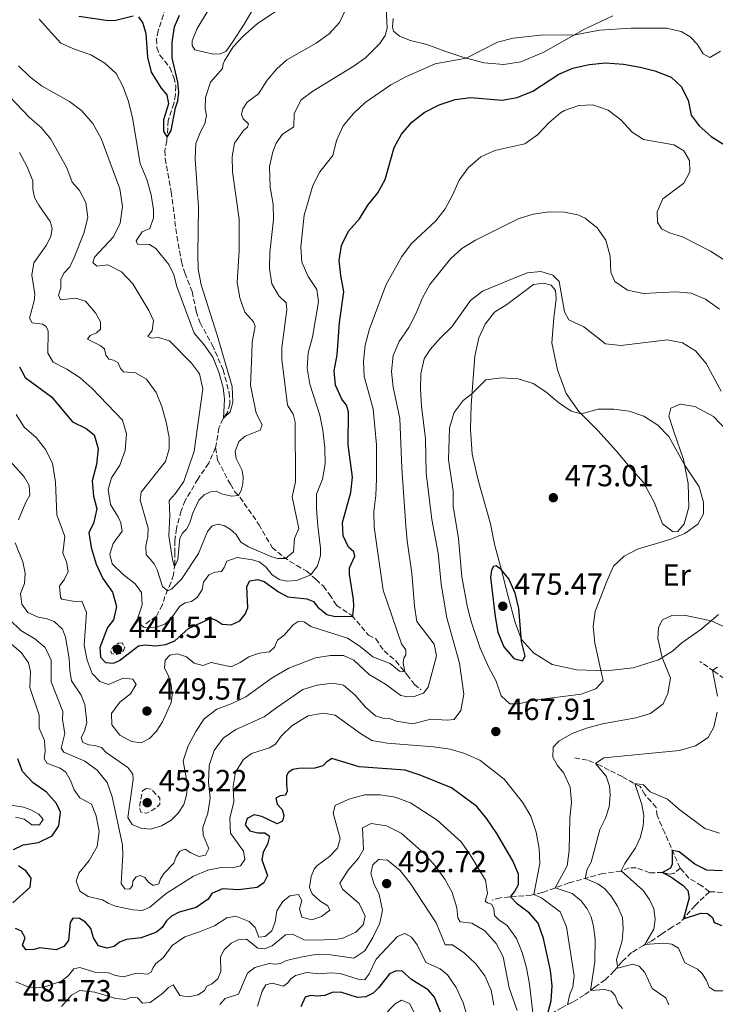
# Model space of a CAD drawing. Units: metres. Extents: x 632811 to 636304, y 4651031 to 4653408.
# Drawn here: x 634277 to 634506, y 4651829 to 4652152 of the extents above; entities that cross this region are included whole.
import ezdxf
from ezdxf.enums import TextEntityAlignment as Align

# ---------------------------------------------------------------- set-up
doc = ezdxf.new("R2010")
doc.units = ezdxf.units.M
doc.header["$MEASUREMENT"] = 0
doc.linetypes.add('DGN Style 3', pattern=[2.435891, 1.739922, -0.695969])
for name, color, linetype, lineweight in [('Barranco lineal', 142, 'DGN Style 3', 13), ('Cota de punto acotado terreno', 7, 'Continuous', 0), ('Curva de nivel de depresión intermedia', 30, 'DGN Style 3', 0), ('Curva de nivel directora', 30, 'Continuous', 30), ('Curva de nivel intermedia', 30, 'Continuous', 0), ('Etiqueta de uso rústico', 92, 'Continuous', 0), ('Línea de cambio de uso (parcela vista)', 92, 'Continuous', 0), ('Punto acotado terreno (símbolo)', 7, 'Continuous', 0)]:
    doc.layers.add(name, color=color, linetype=linetype, lineweight=lineweight)
doc.styles.add('Style-Arial', font='arial.ttf')

# ---------------------------------------------------------------- blocks, each defined once
blk = doc.blocks.new('5PATER')
at = {"layer": 'Punto acotado terreno (símbolo)', "linetype": 'Continuous', "lineweight": 0}
h = blk.add_hatch(color=51, dxfattribs=at)
edge = h.paths.add_edge_path()
edge.add_ellipse((0, 0), major_axis=(-0.11, -0.111), ratio=0.999422, start_angle=0, end_angle=360)

msp = doc.modelspace()

# ---------------------------------------------------------------- linework, layer by layer
at = {"layer": 'Barranco lineal', "color": 142, "linetype": 'DGN Style 3', "lineweight": 13}
for points in [[(634325.88, 4652158.63, 421.45), (634322.63, 4652148.74, 421.75), (634322.08, 4652146.01, 421.83), (634322.14, 4652143.16, 422.1), (634323.09, 4652140.7, 422.1), (634326.38, 4652136.61, 422.43), (634327.73, 4652133.4, 422.62), (634328.38, 4652130.58, 422.84), (634328.28, 4652127.75, 423.05), (634327.71, 4652124.89, 423.24), (634325.9, 4652119.27, 423.95), (634325.41, 4652112.68, 425.2), (634324.82, 4652109.41, 425.36), (634324.88, 4652106.74, 425.69), (634326.87, 4652095.85, 426.07), (634328.72, 4652081.28, 427.02), (634330.25, 4652072.94, 427.7), (634331.3, 4652069.24, 428.03), (634333.74, 4652063.14, 428.3), (634335.07, 4652056.56, 428.41), (634336.34, 4652052.86, 428.55), (634340.35, 4652045.65, 428.98), (634343.89, 4652037.48, 429.2), (634345.87, 4652030.07, 429.47), (634346.16, 4652026.33, 429.58), (634345.29, 4652023.48, 429.77), (634343.89, 4652021.47, 430.01), (634342.54, 4652018.39, 430.31), (634341.47, 4652012.3, 430.95), (634341.4, 4652011.9, 430.99)], [(634341.4, 4652011.9, 430.99), (634339.17, 4652006.81, 431.93), (634339.14, 4652006.74, 431.94), (634335.63, 4652001.58, 432.11), (634331.47, 4651994.56, 432.57), (634330.1, 4651991.16, 433.09), (634328.56, 4651985.34, 433.3), (634328.04, 4651981.44, 433.68), (634328.1, 4651977.55, 433.98), (634328.07, 4651973.69, 434.75), (634327.6, 4651970.11, 435.72), (634326.72, 4651967.57, 437.41), (634324.8, 4651963.09, 441.79), (634323.99, 4651960.3, 442.11), (634321.95, 4651956.51, 443.17), (634318.17, 4651953.88, 444.13)], [(634341.4, 4652011.9, 430.99), (634342.08, 4652007.83, 431.83), (634346.29, 4651999.89, 433.17), (634347.76, 4651997.45, 433.58), (634349.46, 4651995.58, 435.61), (634355.65, 4651986.68, 436.73), (634359.99, 4651979.15, 438.22), (634363.7, 4651976.02, 439.53), (634368.06, 4651973.17, 442.33), (634371.36, 4651971.31, 444.04), (634374.4, 4651968.65, 446.19), (634376.82, 4651966.39, 446.98), (634378.83, 4651963.71, 447.01), (634381.13, 4651960.11, 448.1), (634386.18, 4651956.84, 449.94), (634391.64, 4651950.4, 451.11), (634394.09, 4651949.15, 451.6), (634395.44, 4651947, 451.74), (634396.83, 4651945.18, 452.34), (634400.63, 4651941.88, 453.97), (634404.31, 4651937.39, 455.27), (634406.74, 4651934.18, 456.58), (634408.82, 4651932.37, 458.59)], [(634510.31, 4651934.66, 457.95), (634505.06, 4651938.55, 459.88), (634500.44, 4651941.69, 461.1)], [(634493.92, 4651873.92, 448.47), (634489.02, 4651885.13, 451.43), (634488.88, 4651885.46, 451.51), (634486.4, 4651891.13, 452.63), (634486.06, 4651893.76, 453.03), (634484.43, 4651895.72, 453.66), (634482.32, 4651898.03, 453.88), (634480.82, 4651900.64, 454.56), (634474.87, 4651903.93, 456.03), (634470.56, 4651906.09, 457.6), (634467.74, 4651907.63, 459.1), (634463.47, 4651909.33, 461.49), (634459.35, 4651910.08, 462.77)], [(634493.92, 4651873.92, 448.47), (634491.95, 4651872.19, 448.76), (634491.93, 4651872.18, 448.77), (634490.33, 4651871.94, 449.36), (634488.18, 4651872.45, 449.99), (634483.96, 4651872.36, 451.54), (634479.51, 4651874, 452.63), (634477.22, 4651874, 453.5), (634474.52, 4651872.95, 455.07), (634468.6, 4651872.15, 457.19), (634457.39, 4651869.05, 462.55), (634448.71, 4651865.87, 467.28), (634445.08, 4651865, 470.82), (634437.99, 4651864.51, 475.17), (634434.95, 4651864.14, 476.93), (634432.21, 4651863.42, 478.51)], [(634503.58, 4651866.15, 446.84), (634501.06, 4651868.08, 447.53), (634501, 4651868.13, 447.54), (634496.83, 4651870.57, 447.95), (634493.92, 4651873.92, 448.47)], [(634503.58, 4651866.15, 446.84), (634499.06, 4651861.86, 448.69), (634498.86, 4651861.68, 448.77), (634494.11, 4651856.19, 450.29), (634491.28, 4651854.52, 451.48), (634487.8, 4651852.18, 452.6), (634484.65, 4651850.02, 454.2), (634481.88, 4651848.53, 455.16), (634478, 4651846.16, 457.25), (634474.81, 4651843.15, 458.64), (634472.32, 4651840.15, 460.76), (634469.35, 4651837.22, 462.22), (634466.07, 4651834.89, 463.94), (634462.41, 4651832.2, 466.44), (634458.64, 4651829.88, 468.67), (634455.18, 4651828.14, 471.47), (634451.6, 4651826.02, 473.81), (634448.56, 4651823.8, 476.42), (634446.17, 4651821.43, 478.95), (634444.31, 4651820.34, 480.5), (634440.28, 4651820.93, 483.27), (634436.5, 4651820.6, 485.5)], [(634507.83, 4651865.95, 446.45), (634503.58, 4651866.15, 446.84)]]:
    msp.add_polyline3d(points, dxfattribs=at)
at = {"layer": 'Curva de nivel de depresión intermedia', "color": 30, "linetype": 'DGN Style 3', "lineweight": 0, "flags": 128}
for points, elevation in [([(634310.77, 4651947.84), (634309.52, 4651947.71), (634308.18, 4651946.87), (634307.51, 4651946.06), (634307.01, 4651945.1), (634307.27, 4651944.35), (634308.51, 4651943.94), (634310.05, 4651944.29), (634311.2, 4651945.3), (634311.61, 4651946.42), (634310.77, 4651947.84)], 445), ([(634318.6, 4651900), (634317.45, 4651899.27), (634316.53, 4651894.71), (634316.51, 4651893.37), (634316.86, 4651892.24), (634318.85, 4651891.9), (634321.96, 4651893.73), (634323.11, 4651894.9), (634323.15, 4651896.83), (634320.37, 4651899.82), (634318.6, 4651900)], 455)]:
    msp.add_lwpolyline(points, dxfattribs=dict(at, elevation=elevation))
at = {"layer": 'Curva de nivel directora', "color": 30, "linetype": 'Continuous', "lineweight": 30, "flags": 128}
for points, elevation in [([(634296.57, 4652153.55), (634306.29, 4652152.13), (634308.7, 4652152.21), (634314.33, 4652153.63)], 425), ([(634316.16, 4652153.34), (634317.51, 4652151.25), (634318.5, 4652147.87), (634319.07, 4652140.04), (634320.23, 4652135.18), (634323.6, 4652129.89), (634325.44, 4652127.7), (634325.94, 4652124.74), (634324.31, 4652119.54), (634324.33, 4652115.65), (634325.49, 4652113.75), (634326.8, 4652115.94), (634328.28, 4652123.45), (634329.05, 4652125.73), (634329.4, 4652128.62), (634329.03, 4652131.87), (634327.2, 4652139.86), (634327.13, 4652144.86), (634327.95, 4652149.96), (634329.56, 4652153.83)], 425), ([(634380.7, 4651956.47), (634386.44, 4651956.54), (634386.87, 4651959.91), (634386.71, 4651962.11), (634385.4, 4651970.35), (634385.43, 4651972.45), (634387.14, 4651976.31), (634386.84, 4651977.74), (634385.11, 4651979.21), (634383.34, 4651982.91), (634383.11, 4651987.34), (634385.79, 4651997.2), (634386.33, 4652002.18), (634384.95, 4652012.85), (634385.12, 4652023.62), (634384.43, 4652025.84), (634382.93, 4652027.85), (634380.75, 4652032.35), (634380.32, 4652037.14), (634381.38, 4652042.35), (634382.09, 4652052.99), (634383.54, 4652063.01), (634382.51, 4652068.39), (634382.03, 4652073.33), (634382.78, 4652078.27), (634385.11, 4652082.92), (634388.7, 4652087), (634391.46, 4652091.51), (634394.66, 4652095.5), (634397.1, 4652099.87), (634400.04, 4652110.4), (634402.42, 4652114.79), (634405.86, 4652118.67), (634409.95, 4652121.88), (634414.86, 4652124.41), (634420.14, 4652126.12), (634425.1, 4652126.82), (634435.54, 4652125.94), (634440.45, 4652126.81), (634445.64, 4652128.84), (634454.17, 4652134.52), (634458.77, 4652136.48), (634464.08, 4652137.69), (634469.44, 4652138.19), (634475.33, 4652137.72), (634480.78, 4652136.82), (634485.62, 4652135.54), (634491.06, 4652133.5), (634494.26, 4652130.39), (634496.61, 4652125.94), (634497.61, 4652121.03), (634500.19, 4652117.48), (634504.14, 4652113.98), (634508.53, 4652111.33)], 450), ([(634277.09, 4652038.41), (634278.93, 4652034.91), (634287.57, 4652028.56), (634294.48, 4652020.39), (634298.96, 4652018.14), (634301.53, 4652016.12), (634302.93, 4652011.61), (634302.28, 4652006.4), (634300.91, 4652000.98), (634301.35, 4651995.99), (634302.45, 4651991.87), (634301.37, 4651986.97), (634299.8, 4651984.07), (634300.58, 4651979.12), (634302.26, 4651973.62), (634304.43, 4651968.92), (634307.6, 4651964.51), (634308.92, 4651959.71), (634307.94, 4651955.42), (634305.96, 4651952.82), (634303.4, 4651946.27), (634303.6, 4651943.17), (634305.27, 4651941.41), (634307.91, 4651941.19), (634309.88, 4651942.05), (634316.09, 4651946.83), (634318.34, 4651947.15), (634321.75, 4651946.86), (634325.14, 4651947.31), (634328.08, 4651948.49), (634332.54, 4651952.52), (634339.89, 4651955.94), (634341.59, 4651955.29), (634343.6, 4651953.97), (634346.52, 4651953.76), (634349.34, 4651955.1), (634351.18, 4651957.23), (634352.03, 4651959.37), (634351.7, 4651966.32), (634352.69, 4651968.19), (634355.19, 4651968.57), (634357.43, 4651968.02), (634362.07, 4651964.55), (634365.18, 4651962.93), (634371.34, 4651962.24), (634373.53, 4651961.44), (634374.95, 4651959.54), (634378, 4651957.1), (634380.7, 4651956.47)], 450), ([(634433.57, 4651973.07), (634432.65, 4651972.84), (634432.01, 4651971.74), (634431.64, 4651969.29), (634433.21, 4651956.51), (634434.11, 4651951.36), (634436.06, 4651946.55), (634439.35, 4651942.65), (634442.25, 4651941.91), (634443.09, 4651943.44), (634441.91, 4651948.31), (634441.03, 4651959.1), (634439.81, 4651964.14), (634437.73, 4651968.82), (634435.24, 4651971.9), (634433.57, 4651973.07)], 475), ([(634275.12, 4651880.05), (634278.22, 4651881.56), (634283.31, 4651882.34), (634287.81, 4651884.48), (634289.92, 4651887.81), (634290.53, 4651892.31), (634289.17, 4651895.08), (634285.89, 4651898.86), (634281.53, 4651901.94), (634277.99, 4651905.65), (634276.52, 4651909.78)], 475), ([(634450.21, 4651825.01), (634451.57, 4651830.33), (634451.9, 4651835.32), (634451.41, 4651840.34), (634449.14, 4651850.85), (634447.38, 4651855.85), (634444.47, 4651859.07), (634440.56, 4651862.11), (634438.26, 4651864.53), (634439.6, 4651866.16), (634440.92, 4651868.49), (634440.92, 4651871.91), (634439.04, 4651876.24), (634433.8, 4651885.27), (634430.48, 4651890.11), (634427.24, 4651894.17), (634418.88, 4651900.3), (634408.62, 4651904.46), (634403.67, 4651906.02), (634388.59, 4651907.1), (634379.65, 4651909.87), (634377.88, 4651908.7), (634376.59, 4651907.44), (634374.07, 4651906.69), (634368.72, 4651906.64), (634366.74, 4651906.31), (634365.26, 4651905.31), (634364.73, 4651904.1), (634364.76, 4651901.36), (634364.91, 4651899.16), (634364.42, 4651897.85), (634362.66, 4651897.62), (634361.23, 4651896.83), (634361.65, 4651894.93), (634363.24, 4651893.12)], 475), ([(634363.24, 4651893.12), (634363.82, 4651891.17), (634363.35, 4651889.29), (634361.65, 4651888.41), (634356.65, 4651890.81), (634354.06, 4651891.35), (634351.85, 4651890.19), (634351.16, 4651888.06), (634352.72, 4651886.1), (634355.26, 4651885.5), (634357.55, 4651885.5), (634359.15, 4651884.44), (634358.52, 4651881.79), (634357, 4651879.09), (634356.59, 4651876.66), (634358.44, 4651871.48), (634357.29, 4651869.12), (634355.09, 4651867.5), (634348.96, 4651866.8), (634343.7, 4651867.05), (634340.23, 4651865.53), (634339.04, 4651863.66), (634335.07, 4651860.94), (634329.45, 4651859.41), (634326.92, 4651858.11), (634325.37, 4651856.61), (634323.86, 4651854.46), (634322.02, 4651852.9), (634317, 4651851.05), (634312.22, 4651850.46), (634309.85, 4651849.55), (634308.14, 4651848.2), (634305.84, 4651847.64), (634302.94, 4651848.37), (634301.36, 4651850.98), (634300.43, 4651854.03), (634298.67, 4651856.17), (634296.72, 4651857.33), (634294.59, 4651857.45), (634293.72, 4651856.07), (634293.19, 4651850.13), (634291.58, 4651848.14), (634289.12, 4651847.03), (634283.72, 4651847.7), (634281.89, 4651847.18), (634279.28, 4651847.04), (634278.05, 4651848.65), (634278.9, 4651851.06), (634277.68, 4651853.21), (634275.71, 4651854.12)], 475), ([(634507.7, 4651873.03), (634502.7, 4651873.26), (634498.77, 4651875.18), (634493.63, 4651879.21), (634491.38, 4651879.73), (634491.29, 4651875.16), (634490.82, 4651873.87), (634488.15, 4651872.45), (634490.92, 4651870.99), (634494.9, 4651868.25), (634496.45, 4651866.54), (634496.89, 4651864.12), (634495.01, 4651857.24), (634500.75, 4651859.09), (634502.92, 4651859.01), (634504.63, 4651857.73), (634505.17, 4651856), (634507.6, 4651855.09)], 450), ([(634274.91, 4651862.54), (634280.57, 4651867.68), (634280.89, 4651870.6), (634279.24, 4651872.85), (634276.75, 4651874.65)], 475), ([(634398.5, 4651839.23), (634395.04, 4651834.71), (634393.13, 4651832.86), (634390.73, 4651831.63), (634387.99, 4651831.48), (634382.58, 4651833.17), (634379.67, 4651833.1), (634377.26, 4651832.08), (634374.63, 4651831.85), (634372.67, 4651832.12), (634370.88, 4651831.58), (634369.43, 4651828.35)], 500), ([(634416.04, 4651824.81), (634413.25, 4651831.56), (634411.25, 4651833.9), (634405.85, 4651837.24), (634402.65, 4651840.05), (634400.77, 4651840.16), (634398.5, 4651839.23)], 500)]:
    msp.add_lwpolyline(points, dxfattribs=dict(at, elevation=elevation))
at = {"layer": 'Curva de nivel intermedia', "color": 30, "linetype": 'Continuous', "lineweight": 0, "flags": 128}
for points, elevation in [([(634352.19, 4651979.37), (634359.88, 4651976.07), (634361.82, 4651975.49), (634364.43, 4651975.54), (634366.99, 4651977.66), (634367.34, 4651982.1), (634368.77, 4651985.4), (634366.6, 4651995.79), (634367.66, 4652000.71), (634367.54, 4652020.27), (634366.87, 4652022.84), (634365.09, 4652025.86), (634363.15, 4652040.82), (634363.14, 4652044.76), (634364.81, 4652057.18), (634364.55, 4652059.38), (634362.15, 4652061.77), (634359.89, 4652065.7), (634359.16, 4652070.72), (634359.22, 4652075.94), (634360.46, 4652086.81), (634360.39, 4652091.81), (634359.39, 4652097.41), (634359.17, 4652104.12), (634360.27, 4652109.03), (634361.31, 4652111.84), (634363.36, 4652114.76), (634367.16, 4652117.15), (634367.25, 4652121.53), (634369.53, 4652126), (634373.4, 4652128.91), (634386.6, 4652136.96), (634390.67, 4652139.86), (634395.41, 4652144.52), (634397.06, 4652147.13), (634397.73, 4652149.62), (634397.26, 4652160.98)], 440), ([(634276.7, 4652137.24), (634280.3, 4652133.69), (634284.25, 4652130.59), (634293.51, 4652125.51), (634297.49, 4652122.47), (634301.08, 4652118.25), (634303.82, 4652113.36), (634310.03, 4652096.89), (634310.83, 4652091.02), (634310.15, 4652085.57), (634307.96, 4652081.08), (634301.63, 4652074.45), (634301.15, 4652072.62), (634302.39, 4652071.47), (634306.02, 4652071.91), (634310.59, 4652069.65), (634314.21, 4652065.7), (634319.56, 4652056.89), (634321.04, 4652053.63), (634320.56, 4652050.39), (634319.16, 4652048.43), (634320.39, 4652047.85), (634322.73, 4652048.07), (634326.34, 4652046.9), (634333.56, 4652039.58), (634336.11, 4652036.13), (634337.27, 4652031.15), (634334.45, 4652010.79), (634331.05, 4652000.83), (634328.19, 4651996.72), (634326.22, 4651994.51), (634326.4, 4651989.7), (634326.05, 4651982.92), (634327.24, 4651975.14), (634327.95, 4651972.76), (634329.06, 4651975.2), (634329.65, 4651982.18), (634330.54, 4651983.8), (634331.9, 4651985.11), (634333, 4651987.17), (634333.89, 4651990.21), (634335.97, 4651994.71), (634337.68, 4651996.46), (634339.78, 4651997.43), (634341.63, 4651997.57), (634343.36, 4651996.79), (634346.66, 4651995.96), (634348.94, 4651996.14), (634349.8, 4651997.79), (634350.35, 4652000), (634350.47, 4652002.18), (634350.15, 4652004.43), (634348.22, 4652008.39), (634347.85, 4652010.61), (634349.03, 4652013.87), (634351.14, 4652015.68), (634356.08, 4652017.63), (634356.73, 4652019.39), (634354.8, 4652023.21), (634352.92, 4652032.45), (634353.28, 4652042.73), (634353.48, 4652046.55), (634354.41, 4652051.79), (634353.9, 4652053.19), (634351.06, 4652056.37), (634349.35, 4652061.07), (634348.57, 4652066.08), (634349.14, 4652076.48), (634349.15, 4652086.9), (634346.97, 4652102.42), (634346.83, 4652107.42), (634347.66, 4652111.81), (634350.61, 4652115.99), (634351.87, 4652117.12), (634352.19, 4652118.13), (634350.5, 4652119.76), (634349.99, 4652121.2), (634350.34, 4652123.05), (634351.83, 4652125.3), (634355.5, 4652128.01), (634358.33, 4652132.46), (634361.57, 4652136.27), (634364.79, 4652139.15), (634374.45, 4652144.63), (634378.68, 4652147.76), (634382.11, 4652151.4), (634384.3, 4652156.03)], 435), ([(634283.56, 4652152.47), (634290.58, 4652144.66), (634295.15, 4652142.64), (634300.49, 4652140.82), (634305.03, 4652138.1), (634308.74, 4652134.72), (634311.13, 4652130.32), (634312.79, 4652125.46), (634314.15, 4652120.1), (634316.62, 4652105.15), (634318.9, 4652099.9), (634320.27, 4652094.86), (634321.07, 4652089.92), (634321.06, 4652087.37), (634319.83, 4652083.83), (634317.38, 4652082.72), (634315.32, 4652079.77), (634315.8, 4652078.72), (634319.75, 4652078.53), (634321.76, 4652077.29), (634326.08, 4652072.05), (634327.68, 4652068.63), (634328.71, 4652064.79), (634334.36, 4652049.49), (634337.64, 4652045.69), (634340.52, 4652041.56), (634342.48, 4652036.63), (634343.88, 4652031.6), (634344.4, 4652027.83), (634343.98, 4652021.59), (634346.25, 4652023.62), (634347.05, 4652026.76), (634346.83, 4652031.95), (634342, 4652048.79), (634336.67, 4652065.37), (634335.75, 4652070.43), (634335.55, 4652075.42), (634335.78, 4652090.85), (634334.75, 4652106.69), (634335, 4652111.69), (634336.44, 4652115.55), (634337.91, 4652118.22), (634338.45, 4652120.92), (634338.05, 4652123.2), (634338.15, 4652126.82), (634339.79, 4652131.82), (634343.69, 4652136.28), (634343.96, 4652137.86), (634344.41, 4652138.86), (634347.22, 4652143.44), (634350.65, 4652147.07), (634355.05, 4652150.97), (634363.69, 4652156.79)], 430), ([(634319.49, 4651952.72), (634322.07, 4651952.99), (634324.72, 4651954), (634326.75, 4651955.72), (634329.71, 4651959.92), (634331.43, 4651960.99), (634333.48, 4651961.38), (634335.49, 4651962.84), (634337.08, 4651965.29), (634337.49, 4651967.72), (634339.23, 4651970.2), (634341.23, 4651970.98), (634343.37, 4651971.29), (634344.3, 4651972.56), (634345.15, 4651974.67), (634348.55, 4651975.89), (634353.6, 4651975.04), (634355.76, 4651974.37), (634357.89, 4651972.79), (634359.95, 4651970.27), (634362.33, 4651968.61), (634364.68, 4651968.08), (634368.07, 4651968.34), (634372.71, 4651970.13), (634374.86, 4651973.09), (634375.85, 4651976.46), (634375.91, 4651978.93), (634375, 4651986.2), (634374.52, 4651991.94), (634374.55, 4651996.65), (634376.52, 4652001.6), (634377.45, 4652006.59), (634377.26, 4652011.89), (634376.67, 4652017.68), (634375.68, 4652022.58), (634372.41, 4652032.74), (634371.51, 4652038), (634371.87, 4652043), (634373.2, 4652048.13), (634375.23, 4652059.71), (634374.65, 4652063.76), (634371.8, 4652068.12), (634369.75, 4652072.72), (634369.47, 4652077.78), (634370.56, 4652088.16), (634373.38, 4652097.98), (634375.65, 4652102.44), (634379.89, 4652107.81), (634381.09, 4652112.67), (634383.36, 4652117.51), (634386.7, 4652121.53), (634390.49, 4652125.12), (634399.01, 4652130.96), (634404.12, 4652133.76), (634413.56, 4652137.9), (634423.65, 4652139.77), (634433.99, 4652144.93), (634439.13, 4652146.3), (634449.1, 4652147.39), (634458.95, 4652147.26), (634467.49, 4652148.86), (634477.82, 4652149.6), (634489.45, 4652149.54), (634494.34, 4652148.43), (634497.22, 4652146.71), (634499.6, 4652144.24), (634501.52, 4652141.2), (634503.71, 4652139.95), (634507.25, 4652141.99)], 445), ([(634273.8, 4652127.12), (634280.34, 4652120.29), (634284.17, 4652116.97), (634287.35, 4652113.11), (634292.58, 4652103.7), (634294.39, 4652099.04), (634296.7, 4652096.34), (634298.85, 4652092.33), (634299.49, 4652087.47), (634298.16, 4652082.33), (634294.95, 4652074.27), (634293.6, 4652071.28), (634291.6, 4652069.12), (634290.61, 4652067.09), (634290.64, 4652064.37), (634289.85, 4652061.9), (634290.48, 4652060.39), (634295.41, 4652060.96), (634298.73, 4652059.92), (634301.96, 4652056.11), (634303.68, 4652053.18), (634303.65, 4652050.82), (634302.34, 4652049.57), (634300.29, 4652048.68), (634299.42, 4652047.47), (634303.49, 4652045.37), (634304.92, 4652044.29), (634305.37, 4652042.29), (634306.38, 4652040.89), (634307.91, 4652040.65), (634309.45, 4652039.7), (634310.17, 4652037.92), (634311.2, 4652036.75), (634315.09, 4652036.42), (634318.8, 4652034.33), (634321.89, 4652029.99), (634323.78, 4652025.37), (634325.21, 4652020.28), (634326.16, 4652015.19), (634326.24, 4652011.52), (634325.02, 4652007.39), (634316.98, 4651997.3), (634316.71, 4651994.68), (634319.26, 4651985.43), (634319.21, 4651982.74), (634318.51, 4651979.65), (634318.68, 4651976.8), (634321.22, 4651973.72), (634322.21, 4651971.84), (634324.04, 4651966.33), (634325.59, 4651964.92), (634326.91, 4651965.5), (634330.23, 4651968.69), (634335.84, 4651977.16), (634338.79, 4651984.34), (634340.33, 4651986.2), (634342.41, 4651986.81), (634344.36, 4651986.23), (634346.18, 4651985.12), (634348.17, 4651983.34), (634349.72, 4651980.84), (634352.19, 4651979.37)], 440), ([(634517.04, 4652068), (634503.95, 4652076.41), (634494.77, 4652081.14), (634490.45, 4652082.38), (634487.88, 4652083.73), (634486.49, 4652085.88), (634486.41, 4652089.28), (634488.25, 4652093.55), (634495.18, 4652098.74), (634497.17, 4652102.47), (634497.03, 4652106.16), (634495.21, 4652109.29), (634491.87, 4652111.31), (634481.97, 4652113.03), (634478.18, 4652115.48), (634474.48, 4652119.47), (634470.27, 4652122.62), (634465.26, 4652124.42), (634460.72, 4652124.24), (634456.01, 4652122.57), (634454.7, 4652121.76), (634450.88, 4652118.53), (634447.08, 4652114.55), (634443, 4652111.66), (634433.08, 4652109.44), (634428.56, 4652107.3), (634424.38, 4652103.73), (634421.4, 4652099.72), (634419.24, 4652094.79)], 455), ([(634277.05, 4652108.74), (634279.54, 4652104.09), (634281.45, 4652099.5), (634281.48, 4652096.78), (634282, 4652094.02), (634283.36, 4652091.52), (634287.17, 4652086.13), (634287.73, 4652083.94), (634287.32, 4652081.24), (634285.86, 4652078.19), (634281.76, 4652072.5), (634281.05, 4652068.49), (634282.13, 4652062.31), (634281.91, 4652060.05), (634280.37, 4652054.36), (634281.21, 4652052.91), (634284.62, 4652052.41), (634285.86, 4652051.65), (634286.43, 4652050.16), (634286.37, 4652042.95), (634288.11, 4652039.94), (634292.57, 4652037.64), (634297, 4652034.77), (634300.88, 4652031.34), (634310.91, 4652020.88), (634312.23, 4652016.45), (634311.71, 4652010.97), (634310.04, 4652006.12), (634307.31, 4652001.94), (634306.13, 4651998.13), (634306.97, 4651993.25), (634309.61, 4651988.98), (634310.3, 4651987.23), (634310.76, 4651984.47), (634307.83, 4651980.41), (634306.76, 4651976.91), (634307.47, 4651973.74), (634311.06, 4651970.27), (634315.03, 4651967.23), (634317.11, 4651964.34), (634317.38, 4651960.29), (634315.79, 4651955.69), (634316.64, 4651953.94), (634317.88, 4651953.01), (634319.49, 4651952.72)], 445), ([(634419.24, 4652094.79), (634416.8, 4652090.3), (634413.69, 4652086.38), (634405.74, 4652078.95), (634402.63, 4652074.61), (634397.44, 4652065.42), (634391.98, 4652050.86), (634390.5, 4652045.58), (634389.99, 4652040.27), (634390.2, 4652035.27), (634393.16, 4652024.68), (634394.23, 4652012.79), (634394.24, 4652001.69), (634394.02, 4651996.19), (634393.34, 4651990.96), (634393.47, 4651985.82), (634396.42, 4651965.12), (634402.51, 4651947.51), (634403.84, 4651945.49), (634403.89, 4651943.92), (634403.23, 4651942.76), (634403.06, 4651941.27), (634403.53, 4651938.34), (634401.79, 4651938.58), (634398.76, 4651941.06), (634393.02, 4651943.29), (634388.94, 4651946.63), (634384.73, 4651949.33), (634372.74, 4651953.25), (634370.48, 4651954.73), (634368.55, 4651954.8), (634366.91, 4651953.7), (634363.93, 4651950.32), (634361.76, 4651948.7), (634360.78, 4651946.37), (634359.1, 4651944.89), (634355.7, 4651944.44), (634352.3, 4651943.23), (634349.51, 4651941.35), (634346.52, 4651939.96), (634339.97, 4651941.37), (634337.19, 4651940.39), (634334.45, 4651941.15), (634331.88, 4651943.25), (634328.98, 4651944.19), (634326.4, 4651943.82), (634324.88, 4651942.18), (634324.66, 4651939.59), (634326, 4651936.87), (634326.87, 4651934.09), (634327.21, 4651930.72), (634326.86, 4651928.21), (634324.02, 4651921.9), (634322.04, 4651918.84), (634319.7, 4651916.43), (634317.04, 4651915.07), (634313.79, 4651915.41), (634309.94, 4651917.48), (634307.37, 4651920.91), (634307.27, 4651924.66), (634309.96, 4651928.33), (634313.55, 4651931.15), (634315.39, 4651934.13), (634314.24, 4651935.92), (634311.14, 4651936.19), (634306.31, 4651934.13), (634303.46, 4651935.13), (634300.88, 4651937.72), (634299.27, 4651942.12), (634298.25, 4651947.02), (634299.05, 4651957.83), (634297.56, 4651961.47), (634295.83, 4651961.25), (634290.91, 4651962.14), (634290.49, 4651962.88), (634290.2, 4651966.43), (634291.84, 4651968.75), (634292.98, 4651971.22), (634292.43, 4651974.37), (634291.28, 4651977.31), (634291.93, 4651982.76), (634289.31, 4651989.86), (634288.85, 4652000.62), (634287.85, 4652006.77), (634285.58, 4652011.24), (634282.55, 4652015.22), (634278.58, 4652018.57), (634275.95, 4652022.83)], 455), ([(634506.89, 4652057.37), (634502.24, 4652060.65), (634497.62, 4652062.55), (634492.39, 4652063), (634481.9, 4652062.49), (634476.72, 4652063.63), (634472.55, 4652066.39), (634471.22, 4652069.45), (634471, 4652074.72), (634469.59, 4652080), (634466.73, 4652084.04), (634462.77, 4652087.16), (634460.41, 4652088.27), (634455.99, 4652089.18), (634450.99, 4652089.3), (634445.72, 4652088.56), (634440.8, 4652086.99), (634426.79, 4652079.96), (634422.32, 4652077.22), (634418.61, 4652073.86), (634411.78, 4652065.4), (634409.34, 4652061.03), (634407.19, 4652055.79), (634404.83, 4652051.38), (634401.65, 4652046.76), (634399.71, 4652042.15), (634399.18, 4652036.93), (634399.73, 4652031.74), (634401.91, 4652021.42), (634402.63, 4652005.17), (634403.92, 4651986.26), (634404.32, 4651981.28), (634405.9, 4651970.71), (634406.74, 4651959.82), (634407.54, 4651954.88), (634413.24, 4651947.38), (634414, 4651943.58), (634411.22, 4651933.24), (634409.65, 4651931.31), (634406.67, 4651930.18), (634404.47, 4651930.14), (634402.23, 4651930.52), (634397.23, 4651934.28), (634391.9, 4651937.41), (634386.8, 4651942.17), (634383.46, 4651943.7), (634379.17, 4651943.66), (634374.21, 4651942.96), (634365.47, 4651939.56), (634360.01, 4651936.34), (634351.41, 4651930.07), (634346.56, 4651927.77), (634341.81, 4651926.04), (634337.68, 4651922.91), (634334.94, 4651918.73), (634332.42, 4651914.01), (634330.82, 4651909.07), (634332.2, 4651901.15), (634331.92, 4651897.86), (634331, 4651894.74), (634329.1, 4651891.92), (634326.89, 4651889.65), (634323.67, 4651887.73), (634320.07, 4651886.65), (634316.94, 4651886.97), (634314.05, 4651888.22), (634312.62, 4651890.5), (634314.38, 4651902.96), (634314.21, 4651904.7), (634312.58, 4651906.9), (634305.46, 4651911.89), (634303.94, 4651913.49), (634301.83, 4651914.13), (634299.84, 4651914.36), (634297.86, 4651915.16), (634297.34, 4651916.76), (634298.41, 4651918.9), (634299.14, 4651921.74), (634298.53, 4651927.58), (634297.3, 4651930.68), (634294.16, 4651935.32), (634293.57, 4651938.71), (634293.38, 4651942.73), (634292.21, 4651949.75), (634291.12, 4651952.34), (634288.48, 4651954.81), (634285.82, 4651955.84), (634283.2, 4651956.31), (634279.83, 4651957.82), (634277.87, 4651960.55), (634277.42, 4651964.02), (634278.65, 4651967.31), (634278.91, 4651970.74)], 460), ([(634507.42, 4652030.44), (634502.55, 4652039.48), (634498.97, 4652043.64), (634494.75, 4652046.32), (634489.83, 4652047.23), (634474.45, 4652045.45), (634469.48, 4652045.96), (634462.28, 4652051.57), (634457.4, 4652053.89), (634455.95, 4652056.45), (634454.22, 4652066.46), (634452.13, 4652068.52), (634448.25, 4652069.69), (634443.74, 4652069.29), (634439.11, 4652067.4), (634429.09, 4652063.25), (634425.12, 4652060.2), (634419.01, 4652051.57), (634415.26, 4652047.98), (634411.84, 4652044.12), (634409.87, 4652041.04), (634408.83, 4652036.11), (634408.73, 4652031.1), (634409.07, 4652025.54), (634410.36, 4652014.75), (634410.58, 4652003.56), (634412.39, 4651988.34), (634414.48, 4651977.24), (634415.52, 4651967.06), (634417.3, 4651956.02), (634421.5, 4651941.18), (634422.96, 4651930.95), (634421.98, 4651925.63), (634419.71, 4651922.63), (634417.46, 4651922.44), (634412.12, 4651922.74), (634406.11, 4651921.26), (634400.79, 4651922.08), (634398.55, 4651922.97), (634396.29, 4651923.07), (634393.89, 4651923.85), (634390.61, 4651926.76), (634387.28, 4651930.71), (634383.46, 4651933.91), (634379.86, 4651934.57), (634374.83, 4651933.98), (634370.04, 4651932.56), (634361.55, 4651926.59), (634357.4, 4651923.6), (634348.07, 4651919.38), (634343.92, 4651916.6), (634340.95, 4651912.53), (634339.31, 4651907.53), (634339.07, 4651902.14), (634339.61, 4651896.85), (634338.92, 4651891.9), (634337.2, 4651887.23), (634337.39, 4651884.7), (634339.24, 4651880.36), (634338.09, 4651878.19), (634335.95, 4651877.69), (634333.26, 4651878.88), (634331.47, 4651880.1), (634329.74, 4651879.46), (634328.48, 4651877.64), (634327.76, 4651875.51), (634324.48, 4651872.17), (634323.35, 4651870.33), (634322.84, 4651868.77), (634320.89, 4651868.18), (634319.37, 4651869.24), (634318.15, 4651870.79), (634316.72, 4651871.53), (634315.37, 4651871.06), (634314.28, 4651869.65), (634314.15, 4651868.05), (634313.22, 4651866.94), (634311.67, 4651867.15), (634310.41, 4651868.89), (634311.03, 4651878.26), (634310.88, 4651881.55), (634307.49, 4651897.28), (634305.87, 4651902.01), (634302.55, 4651906.1), (634298.47, 4651909), (634291.63, 4651911.91), (634290.7, 4651913.28), (634291.94, 4651918.07), (634291.22, 4651922.54), (634291.25, 4651925.26), (634287.43, 4651935.05), (634287.45, 4651942.18), (634285.49, 4651946.27), (634282.11, 4651949.17), (634277.48, 4651951.93), (634273.84, 4651955.36)], 465), ([(634435.43, 4652034.78), (634430.19, 4652034.1), (634425.61, 4652029.52), (634422.74, 4652027.41), (634419.76, 4652023.39), (634418.18, 4652018.36), (634417.88, 4652007.95), (634419.46, 4651997.69), (634419.47, 4651992.69), (634421.16, 4651982.03), (634422.32, 4651969.55), (634424.18, 4651959.42), (634425.46, 4651954.5), (634428.26, 4651946.13), (634431.18, 4651939.7), (634433.55, 4651935.3), (634435.21, 4651930.43), (634438.02, 4651927.86), (634440.85, 4651927.85), (634446, 4651929.04), (634461.44, 4651930.99), (634466.23, 4651932.69), (634468.72, 4651935.4), (634465.99, 4651947.74), (634465.44, 4651953.15), (634466.04, 4651958.11), (634469.83, 4651968.12), (634472.07, 4651973.02), (634475.56, 4651976.23), (634479.97, 4651978.59), (634490.62, 4651981.73), (634495.51, 4651983.73), (634499.71, 4651986.81), (634501.64, 4651990.13), (634501.59, 4651993.97), (634500.15, 4651999.06), (634495.41, 4652006.25), (634490.26, 4652015.56), (634486.61, 4652019.31), (634482.08, 4652022.2), (634477.25, 4652023.84), (634472.23, 4652024.5), (634467.01, 4652024.56), (634461.41, 4652022.99), (634458.16, 4652023.86), (634454.04, 4652026.69), (634449.86, 4652030.18), (634445.68, 4652032.93), (634440.76, 4652034.53), (634435.43, 4652034.78)], 470), ([(634276.68, 4651988.18), (634279.17, 4651994), (634280.48, 4651996.28), (634280.23, 4651999.46), (634278.59, 4652002.28), (634272.98, 4652008.51)], 460), ([(634278.91, 4651970.74), (634278.18, 4651974.37), (634275.58, 4651980.65)], 460), ([(634285.23, 4651915.77), (634283.52, 4651919.87), (634283.54, 4651924.11), (634280.5, 4651933.21), (634280.64, 4651938.38), (634280.06, 4651941.28), (634277.68, 4651944.55), (634265.99, 4651954.58)], 470), ([(634475, 4651827.86), (634473.59, 4651829.44), (634472.63, 4651832.09), (634471.27, 4651833.51), (634469.14, 4651834.02), (634464.51, 4651833.75), (634465.89, 4651843.15), (634466.05, 4651850.6), (634465.55, 4651854.78), (634464.69, 4651857.89), (634463.46, 4651860.51), (634461.43, 4651863.2), (634458.51, 4651865.6), (634452.9, 4651867.4), (634456.89, 4651874.67), (634457.48, 4651879.63), (634457.72, 4651890.26), (634458.32, 4651895.47), (634457.86, 4651900.46), (634455.8, 4651905.02), (634453.68, 4651907.55), (634452.11, 4651910.33), (634452.25, 4651913.65), (634454.07, 4651915.61), (634458.47, 4651918.09), (634463.17, 4651919.79), (634468.5, 4651921.2), (634479.44, 4651923.25), (634484.23, 4651924.67), (634488.42, 4651927.84), (634489.95, 4651931.26), (634490.78, 4651936.23), (634488.1, 4651943.04), (634486.62, 4651949.24), (634486.87, 4651952.84), (634488.19, 4651955.36), (634491.19, 4651956.84), (634495.29, 4651956.9), (634504.12, 4651955.1), (634508.97, 4651952.83)], 465), ([(634506.19, 4651930.29), (634504.6, 4651938.86), (634506.24, 4651939.86)], 460), ([(634456.99, 4651829.06), (634457.78, 4651832.55), (634458.73, 4651834.87), (634459.14, 4651838.52), (634456.61, 4651854.66), (634454.6, 4651859.53), (634448.44, 4651864.17), (634445.92, 4651865.2), (634447.94, 4651875.38), (634447.7, 4651880.37), (634446.68, 4651885.74), (634444.9, 4651890.95), (634442.19, 4651895.59), (634436.18, 4651903.04), (634428.23, 4651909.36), (634423.25, 4651911.55), (634418.44, 4651912.92), (634412.97, 4651913.73), (634397.75, 4651914.95), (634392.78, 4651915.77), (634388.96, 4651918.1), (634380.72, 4651924.1), (634376.79, 4651924.77), (634371.86, 4651923.91), (634366.59, 4651920.75), (634362.91, 4651917.17), (634361.11, 4651914.6), (634359.18, 4651913.34), (634353.26, 4651911.51), (634350.61, 4651909.55), (634347.92, 4651905.39), (634347.22, 4651900.83), (634347.47, 4651895.59), (634346.13, 4651890.45), (634346.29, 4651885.41), (634350.65, 4651879.44), (634351.06, 4651876.68), (634349.64, 4651874.64), (634346.93, 4651874.04), (634343.8, 4651874.25), (634338.9, 4651873.23), (634334.17, 4651871.27), (634325.25, 4651865.53), (634319.86, 4651861.08), (634317.44, 4651859.94), (634314.22, 4651860.23), (634308.54, 4651861.45), (634306.38, 4651862.27), (634304.34, 4651863.51), (634299.56, 4651864.61), (634296.83, 4651866.37), (634295.62, 4651869.67), (634296.57, 4651872.24), (634299.94, 4651876.37), (634302.54, 4651880.96), (634303.2, 4651885.9), (634302.19, 4651891.07), (634300.73, 4651894.9), (634296.88, 4651896.92), (634294.95, 4651899.6), (634293.77, 4651902.7), (634292.25, 4651905.39), (634290.4, 4651906.74), (634286.04, 4651908.36), (634285.14, 4651909.87), (634285.52, 4651912.24), (634285.23, 4651915.77)], 470), ([(634463.39, 4651873.58), (634464.72, 4651875.89), (634467.6, 4651886.53), (634469.42, 4651890.32), (634470.64, 4651894.03), (634471.02, 4651897.84), (634470.73, 4651900.8), (634469.62, 4651904.13), (634466.13, 4651908.27), (634468.93, 4651910.08), (634493.78, 4651912.49), (634498.95, 4651914.04), (634503.14, 4651916.75), (634505.06, 4651920.19), (634506.1, 4651925.08)], 460), ([(634485.79, 4651857.12), (634485.28, 4651860.54), (634483.87, 4651863.59), (634481.76, 4651866.5), (634474.64, 4651873), (634475.78, 4651875.44), (634479.29, 4651880.55), (634480.87, 4651883.81), (634481.85, 4651887.63), (634482.01, 4651891.17), (634481.33, 4651894.83), (634479.03, 4651901.63), (634481.97, 4651901.24), (634484.15, 4651898.99), (634489.76, 4651896.57), (634493.43, 4651893.34), (634502.09, 4651886.94), (634506.83, 4651885.32)], 455), ([(634414.23, 4651889.65), (634405.45, 4651895.32), (634400.41, 4651897.21), (634395.42, 4651897.96), (634390.42, 4651897.91), (634385.22, 4651896.58), (634380.72, 4651894.41), (634380.04, 4651891.93), (634382.34, 4651883.64), (634381.43, 4651880.5), (634378.81, 4651877.75), (634374.7, 4651874.61), (634373.82, 4651873.54), (634372.79, 4651871.12), (634372.29, 4651867.55), (634373.15, 4651865.44), (634375.67, 4651863.18), (634378.32, 4651861.55), (634378.89, 4651860.07), (634376.21, 4651858.03), (634373.05, 4651856.93), (634369.77, 4651857.76), (634368.98, 4651860.49), (634369.77, 4651863.31), (634368.64, 4651865.24), (634365.85, 4651864.75), (634363.55, 4651862.99), (634361.49, 4651859.9), (634361.02, 4651856.3), (634359.91, 4651853.34), (634357.69, 4651851.5), (634355.68, 4651851.27), (634354.45, 4651854.37), (634352.42, 4651856.34), (634348.09, 4651858.11), (634345.08, 4651857.53), (634341.05, 4651854.97), (634336.2, 4651852.94), (634331.31, 4651851.37), (634327.13, 4651848.51), (634324.18, 4651844.47), (634321.86, 4651842.64), (634320.96, 4651841.29), (634320.29, 4651839.72), (634319.08, 4651839.13), (634315.48, 4651839.46), (634311.24, 4651838.23), (634308.62, 4651838.69), (634306.31, 4651839.52), (634301.8, 4651839.72), (634296.9, 4651841.23), (634294.89, 4651840.81), (634293.09, 4651838.7), (634290.87, 4651836.84), (634285.39, 4651834.93), (634282.51, 4651834.6), (634280.11, 4651834.82), (634275.81, 4651836.58)], 480), ([(634275.79, 4651890.59), (634278.63, 4651889.94), (634281.11, 4651888.14), (634283.67, 4651888.09), (634284.83, 4651889.88), (634283.35, 4651891.64), (634280.82, 4651892.98), (634278.33, 4651893.93), (634272.11, 4651894.92)], 480), ([(634445.73, 4651825.51), (634444.49, 4651835.85), (634443.51, 4651841.17), (634442.08, 4651846.2), (634440.24, 4651850.85), (634437.15, 4651855.11), (634434.44, 4651856.94), (634433.03, 4651858.39), (634432.8, 4651860.67), (634432.07, 4651862.02), (634430.74, 4651862.48), (634429.94, 4651863.1), (634430.66, 4651865.56), (634430.02, 4651869.92), (634424.98, 4651878.25), (634422.06, 4651882.56), (634414.23, 4651889.65)], 480), ([(634440.41, 4651827.19), (634437.87, 4651834.66), (634435.87, 4651844.77), (634433.51, 4651849.17), (634429.87, 4651853.27), (634425.56, 4651855.81), (634421.78, 4651856.25), (634420.99, 4651857.6), (634420.65, 4651860.86), (634419.05, 4651865.92), (634416.68, 4651870.32), (634413.5, 4651874.67), (634409.93, 4651878.72), (634402.35, 4651885.41), (634397.51, 4651887.76), (634392.52, 4651888.5), (634389.63, 4651887.09), (634389.95, 4651880.05), (634388.36, 4651877.2), (634384.97, 4651873.26), (634382.26, 4651869.01), (634383.08, 4651867.03), (634388.59, 4651862.28), (634390.5, 4651858.15), (634389.84, 4651855.31), (634387.48, 4651852.88), (634383.19, 4651850.88), (634380.75, 4651850.49), (634373.31, 4651850.3), (634370.56, 4651850.41), (634366.72, 4651852.23), (634364.41, 4651851.97), (634360.05, 4651848.42), (634357.44, 4651847.36), (634355.25, 4651847.67), (634351.63, 4651850.54), (634348.84, 4651850.34), (634346.52, 4651849.26), (634344.2, 4651847.07), (634343.02, 4651844.79), (634343.15, 4651839.92), (634342.22, 4651837.56), (634340.24, 4651835.92), (634338.51, 4651835.2), (634337.84, 4651833.69), (634335.66, 4651832.29), (634332.66, 4651831.68), (634329.68, 4651832.08), (634327.54, 4651835.6), (634326.01, 4651834.73), (634324.09, 4651832.81), (634319.94, 4651829.79), (634317.47, 4651829.58), (634315.8, 4651831.36), (634313.84, 4651831.57), (634311.81, 4651830.77), (634308.68, 4651831.11), (634301.78, 4651833.17), (634296.81, 4651833.76), (634294.16, 4651832.23), (634290.81, 4651828.52)], 485), ([(634432.76, 4651828.92), (634431.87, 4651833.79), (634429.87, 4651838.52), (634426.82, 4651842.52), (634423.15, 4651846.03), (634419.24, 4651848.72), (634416.8, 4651848.76), (634413.86, 4651855.95), (634405.29, 4651869.01), (634402.07, 4651873.17), (634397.86, 4651876.54), (634394.97, 4651876.68), (634393.04, 4651875), (634392.4, 4651872.16), (634393.38, 4651868.86), (634395.15, 4651865.24), (634396.18, 4651860.09), (634395.32, 4651855.78), (634393.07, 4651851.09), (634390.42, 4651846.79), (634386.84, 4651844.34), (634379.16, 4651845.42), (634374.15, 4651845.56), (634368.82, 4651844.55), (634364.73, 4651843.6), (634362.71, 4651842.58), (634361.22, 4651842.38), (634359.01, 4651842.64), (634354.28, 4651841.26), (634351.93, 4651839.47), (634348.94, 4651832.48), (634344.62, 4651831.16), (634342.84, 4651829.14)], 490), ([(634490.26, 4651829.05), (634489.25, 4651831.35), (634484.75, 4651834.38), (634482.33, 4651839.64), (634480.45, 4651841.74), (634478.34, 4651842.41), (634473.46, 4651841.01), (634473.09, 4651843.94), (634474.9, 4651850.08), (634475.3, 4651853.92), (634475.05, 4651857.67), (634473.37, 4651861.43), (634471.3, 4651864.74), (634469.23, 4651867.1), (634466.97, 4651868.75), (634462.73, 4651870.53), (634463.39, 4651873.58)], 460), ([(634508.01, 4651833.65), (634505.29, 4651833.58), (634503.5, 4651834.88), (634502.63, 4651837.02), (634501.21, 4651839.31), (634499.69, 4651840.7), (634495.47, 4651842.86), (634493.36, 4651847.59), (634491.22, 4651848.97), (634488.46, 4651849.26), (634482.33, 4651848.78), (634485.33, 4651853.91), (634485.79, 4651857.12)], 455), ([(634424.14, 4651824.95), (634422.73, 4651829.74), (634420.46, 4651834.74), (634417.6, 4651838.88), (634415.15, 4651840.86), (634410.49, 4651842.93), (634407.6, 4651848.74), (634405.71, 4651851.26), (634403.58, 4651852.4), (634401.12, 4651851.47), (634394.16, 4651843.99), (634391.81, 4651839.23), (634390.45, 4651837.19), (634388.27, 4651837.49), (634382.37, 4651839.33), (634379.11, 4651839.58), (634375.49, 4651839.25), (634371.35, 4651839.65), (634367.71, 4651838.64), (634366.11, 4651837.52), (634365.05, 4651836.09), (634363.71, 4651835.21), (634360.02, 4651836.09), (634357.88, 4651835.56), (634356.7, 4651833.52), (634355.19, 4651828.57)], 495), ([(634407.58, 4651824.53), (634405.1, 4651829.51), (634402.47, 4651830.59), (634400.4, 4651829.39), (634396.83, 4651825.69)], 505)]:
    msp.add_lwpolyline(points, dxfattribs=dict(at, elevation=elevation))
at = {"layer": 'Línea de cambio de uso (parcela vista)', "color": 92, "linetype": 'Continuous', "lineweight": 0}
for points in [[(634338.84, 4652155.28, 426.73), (634335.4, 4652149.46, 426.81), (634333.72, 4652145.39, 427.03), (634333.69, 4652143.89, 427.19), (634334.66, 4652142.41, 427.57), (634340.72, 4652141.09, 428.66), (634343.05, 4652141.12, 428.98), (634344.86, 4652141.97, 429.07), (634347.02, 4652144.94, 429.12), (634350.77, 4652150.89, 428.79), (634355.09, 4652158.08, 427.95)], [(634399.74, 4652152.72, 440.38), (634399.54, 4652149.94, 440.24), (634399.86, 4652148.62, 440.32), (634401.79, 4652146.9, 440.7), (634405.37, 4652145.52, 441.9), (634410.78, 4652144.18, 443.01), (634416.68, 4652142.07, 443.72), (634422.56, 4652140.07, 444.84), (634429.49, 4652138.16, 445.87), (634436.08, 4652137.69, 446.14), (634441.67, 4652138.51, 446.33), (634448.99, 4652141.63, 446.36), (634462.53, 4652149.29, 444.51), (634471.9, 4652153.67, 442.58)], [(634449.06, 4652065.83, 465.21), (634445.8, 4652065.48, 465.32), (634437.04, 4652058.85, 465.73), (634433, 4652056.31, 466.27), (634429.96, 4652052.38, 466.71), (634427.9, 4652047.97, 467.28), (634426.53, 4652041.91, 468.09), (634425.35, 4652025.99, 470.54), (634425.07, 4652017.99, 471.55), (634425.68, 4652009.79, 472.64), (634427.66, 4652001.25, 472.93), (634431.71, 4651986.87, 474.16), (634433.03, 4651980.26, 474.32), (634435.43, 4651971.21, 475.06), (634437.48, 4651963, 475.16), (634439.76, 4651954.53, 475.19), (634441.83, 4651948.98, 475), (634445.86, 4651944.59, 474.46), (634451.99, 4651940.68, 473.42), (634460.06, 4651938.98, 471.68), (634469.64, 4651938.61, 469.67), (634478.57, 4651939.59, 467.58), (634486.83, 4651942.24, 465.46), (634491.46, 4651945.14, 463.8), (634494.52, 4651947.79, 463.28), (634500.71, 4651952.21, 464.04), (634506.53, 4651957.14, 465.67)], [(634509.26, 4652017.57, 467.31), (634504.9, 4652022.1, 467.03), (634498.79, 4652025.36, 467.61), (634493.99, 4652026.21, 468.42), (634490.88, 4652024.83, 468.61), (634490.29, 4652022.18, 468.88), (634491.87, 4652017.23, 469.48), (634495.05, 4652008.03, 469.83), (634496.64, 4652000.12, 470.57), (634496.76, 4651992.34, 470.68), (634495.26, 4651986.88, 470.54), (634493.2, 4651984.37, 470.51), (634491.71, 4651984.24, 470.49), (634488.19, 4651986.91, 470.84), (634485.42, 4651994.05, 472.17), (634481.89, 4652000.44, 472.42), (634477.61, 4652005.27, 472.47), (634473.04, 4652010.72, 472.09), (634466.9, 4652017.48, 470.62), (634460.68, 4652023.72, 469.92), (634456.52, 4652029.64, 469.4), (634453.73, 4652037.4, 468.45), (634451.86, 4652046.35, 467.2), (634452.44, 4652054.49, 466), (634453.3, 4652060.7, 465.43), (634453.04, 4652063.44, 465.4), (634451.57, 4652065.21, 465.29), (634449.06, 4652065.83, 465.21)]]:
    msp.add_polyline3d(points, dxfattribs=at)

# ---------------------------------------------------------------- block references
at = {"layer": 'Punto acotado terreno (símbolo)', "color": 7, "linetype": 'Continuous', "lineweight": 0, "xscale": 10, "yscale": 10, "zscale": 10}
for p in [(634452.31, 4651995.47, 473.01), (634435.73, 4651959.85, 475.47), (634309.24, 4651945.69, 444.51), (634318.89, 4651925.45, 449.57), (634433.45, 4651918.74, 467.91), (634318.99, 4651895.37, 453.22), (634397.59, 4651868.82, 492.72)]:
    msp.add_blockref('5PATER', p, dxfattribs=at)

# ---------------------------------------------------------------- texts
at = {"layer": 'Cota de punto acotado terreno', "color": 7, "linetype": 'Continuous', "lineweight": 0, "style": 'Style-Arial'}
for s, p in [('473.01', (634456.06, 4651999.22, 473.01)), ('475.47', (634439.48, 4651963.6, 475.47)), ('444.51', (634312.99, 4651949.44, 444.51)), ('449.57', (634322.64, 4651929.2, 449.57)), ('467.91', (634437.2, 4651922.49, 467.91)), ('453.22', (634322.74, 4651899.12, 453.22)), ('492.72', (634401.34, 4651872.57, 492.72)), ('481.73', (634278.2, 4651830.15, 481.73))]:
    msp.add_text(s, height=7, dxfattribs=at).set_placement(p)
at = {"layer": 'Etiqueta de uso rústico', "color": 92, "linetype": 'Continuous', "lineweight": 0, "style": 'Style-Arial'}
msp.add_text('Er', height=7, dxfattribs=at).set_placement((634492.83, 4651970.1, 467.66), align=Align.MIDDLE_CENTER)

doc.saveas('drawing.dxf')
